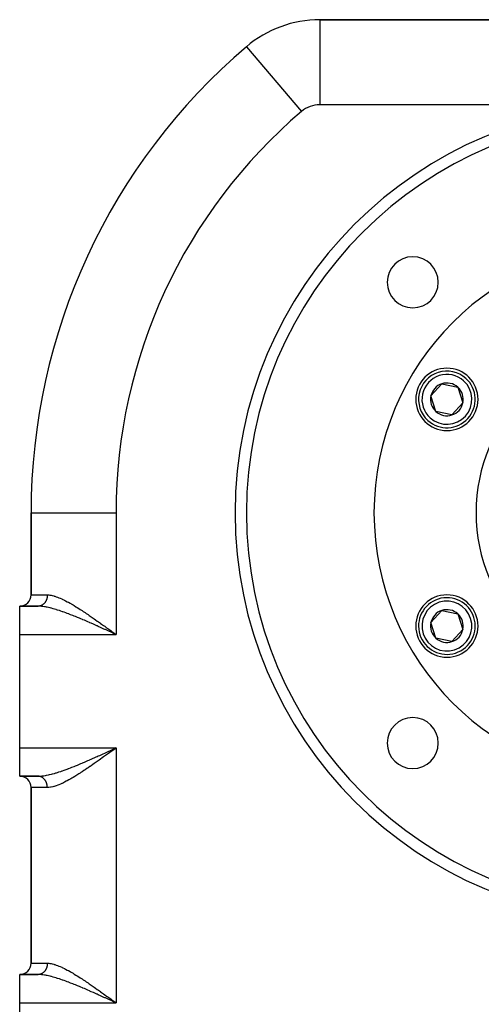
# Model space of a CAD drawing. Extents: x 24 to 1054, y -603 to 283.
# Drawn here: x 834 to 915, y -161 to 13 of the extents above; entities that cross this region are included whole.
import ezdxf

# ---------------------------------------------------------------- set-up
doc = ezdxf.new("R2010")
doc.units = 0
doc.linetypes.add('DASHED', pattern=[11.05, 8.7, -2.35])
doc.layers.get('0').update_dxf_attribs({"linetype": 'CONTINUOUS'})
doc.layers.add('NEVIDI', color=4, linetype='DASHED')

msp = doc.modelspace()

# ---------------------------------------------------------------- linework, layer by layer
at = {"color": 2}
for p, q in [((1001.052607, 12.999998), (886.947393, 12.999998)), ((886.947393, 12.999998), (886.947393, 12.983441)), ((886.947393, 12.999998), (1001.052607, 12.999998)), ((873.980891, 8.227271), (873.983923, 8.223711)), ((873.986814, 8.220315), (873.991625, 8.214665)), ((906.536742, -53.393137), (908.473424, -51.252436)), ((908.473424, -51.252436), (911.295665, -51.859302)), ((911.295665, -51.859302), (912.181226, -54.606867)), ((907.422302, -56.140702), (906.536742, -53.393137)), ((912.181226, -54.606867), (910.244544, -56.747568)), ((910.244544, -56.747568), (907.422302, -56.140702)), ((836, -74.000002), (836, -88.500002)), ((836, -74.000002), (836.009136, -74.000002)), ((836, -88.500002), (836, -74.000002)), ((837.252273, -90.500002), (834, -90.500002)), ((834, -95.500002), (834, -90.500002)), ((834, -90.500002), (837.252273, -90.500002)), ((906.536742, -93.393137), (908.473424, -91.252436)), ((908.473424, -91.252436), (911.295665, -91.859302)), ((911.295665, -91.859302), (912.181226, -94.606867)), ((907.422302, -96.140702), (906.536742, -93.393137)), ((834, -115.500002), (834, -95.500002)), ((850.383328, -95.190181), (851, -95.500002)), ((850.393574, -95.174236), (851, -95.500002)), ((850.395623, -95.171047), (851, -95.500002)), ((850.403818, -95.158285), (851, -95.500002)), ((850.432482, -95.113595), (851, -95.500002)), ((850.443957, -95.095721), (850.665076, -95.256452)), ((850.665076, -95.256452), (851, -95.500002)), ((912.181226, -94.606867), (910.244544, -96.747568)), ((910.244544, -96.747568), (907.422302, -96.140702)), ((882.123803, -106.613891), (882.122876, -106.614754)), ((834, -120.500002), (834, -115.500002)), ((850.369714, -115.788822), (850.385123, -115.781765)), ((850.371031, -115.790701), (851, -115.500002)), ((850.379229, -115.803447), (851, -115.500002)), ((850.407915, -115.848102), (851, -115.500002)), ((850.409963, -115.851293), (851, -115.500002)), ((850.414059, -115.857677), (851, -115.500002)), ((850.416106, -115.860869), (851, -115.500002)), ((850.418154, -115.864061), (851, -115.500002)), ((850.432482, -115.886409), (851, -115.500002)), ((850.442709, -115.902375), (850.78068, -115.65951)), ((850.620888, -115.673752), (851, -115.500002)), ((837.252273, -120.500002), (834, -120.500002)), ((834, -120.500002), (837.252273, -120.500002)), ((836, -122.500002), (836, -153.500002)), ((836, -153.500002), (836, -122.500002)), ((837.252273, -155.500002), (834, -155.500002)), ((834, -160.500002), (834, -155.500002)), ((834, -155.500002), (837.252273, -155.500002)), ((834, -180.500002), (834, -160.500002)), ((850.389476, -160.180615), (851, -160.500002)), ((850.393574, -160.174236), (851, -160.500002)), ((850.397672, -160.167857), (851, -160.500002)), ((850.403818, -160.158285), (851, -160.500002)), ((850.409963, -160.148711), (851, -160.500002)), ((850.426342, -160.123173), (851, -160.500002)), ((850.428389, -160.11998), (851, -160.500002)), ((850.442709, -160.097629), (851, -160.500002)), ((850.443895, -160.095676), (850.665033, -160.25642)), ((850.665033, -160.25642), (851, -160.500002)), ((850.665033, -160.25642), (851, -160.500002))]:
    msp.add_line(p, q, dxfattribs=at)
for centre, radius, start, end in [((886.947393, -7.000002), 20, 90, 130.415439), ((944, -74.000002), 108, 130.415439, 180), ((944, -74.000002), 70, 0, 180), ((944, -74.000002), 47.5, 0, 180), ((903.34136, -33.341362), 4.5, 0, 180), ((903.34136, -33.341362), 4.5, 180, 360), ((909.358984, -54.000002), 5.5, 0, 180), ((909.358984, -54.000002), 5, 47.864504, 227.864504), ((909.358984, -54.000002), 5, 227.864504, 47.864504), ((909.358984, -54.000002), 2.886751, 107.864504, 167.864504), ((909.358984, -54.000002), 2.886751, 47.864504, 107.864504), ((909.358984, -54.000002), 2.886751, 347.864504, 47.864504), ((909.358984, -54.000002), 2.886751, 167.864504, 227.864504), ((909.358984, -54.000002), 5.5, 180, 360), ((909.358984, -54.000002), 2.886751, 287.864504, 347.864504), ((909.358984, -54.000002), 2.886751, 227.864504, 287.864504), ((944, -74.000002), 70, 180, 360), ((944, -74.000002), 47.5, 180, 360), ((834, -88.500002), 2, 270, 360), ((909.358984, -94.000002), 5.5, 0, 180), ((909.358984, -94.000002), 5, 107.864504, 287.864504), ((909.358984, -94.000002), 5, 287.864504, 107.864504), ((909.358984, -94.000002), 2.886751, 107.864504, 167.864504), ((909.358984, -94.000002), 2.886751, 47.864504, 107.864504), ((909.358984, -94.000002), 2.886751, 347.864504, 47.864504), ((909.358984, -94.000002), 2.886751, 167.864504, 227.864504), ((909.358984, -94.000002), 5.5, 180, 360), ((909.358984, -94.000002), 2.886751, 287.864504, 347.864504), ((909.358984, -94.000002), 2.886751, 227.864504, 287.864504), ((903.34136, -114.658642), 4.5, 0, 180), ((903.34136, -114.658642), 4.5, 180, 360), ((834, -122.500002), 2, 0, 90), ((834, -153.500002), 2, 270, 360)]:
    msp.add_arc(centre, radius, start, end, dxfattribs=at)
at = {"layer": 'NEVIDI', "color": 7, "linetype": 'CONTINUOUS'}
for p, q in [((886.947393, 12.983441), (886.947393, -2.000002)), ((873.991625, 8.214665), (883.705767, -3.193184)), ((944, -2.000002), (886.947393, -2.000002)), ((836.009136, -74.000002), (851, -74.000002)), ((851, -74.000002), (851, -95.500002)), ((836, -88.500002), (838.869653, -88.500002)), ((838.868519, -88.5748), (838.865738, -88.63897)), ((838.869098, -88.552306), (838.868519, -88.5748)), ((838.869653, -88.500002), (838.869098, -88.552306)), ((838.869653, -88.500002), (838.888463, -88.500052)), ((838.888463, -88.500052), (838.923447, -88.500463)), ((838.923447, -88.500463), (839.164488, -88.513886)), ((839.164488, -88.513886), (839.325864, -88.532311)), ((839.325864, -88.532311), (839.579191, -88.574586)), ((839.579191, -88.574586), (839.748199, -88.61086)), ((839.748199, -88.61086), (840.011154, -88.678523)), ((837.88997, -90.337984), (837.842018, -90.362306)), ((837.906782, -90.328923), (837.88997, -90.337984)), ((837.953778, -90.302082), (837.906782, -90.328923)), ((837.970313, -90.292095), (837.953778, -90.302082)), ((838.016324, -90.262761), (837.970313, -90.292095)), ((838.023088, -90.258252), (838.016324, -90.262761)), ((838.032494, -90.251897), (838.023088, -90.258252)), ((838.077485, -90.220089), (838.032494, -90.251897)), ((838.093208, -90.208407), (838.077485, -90.220089)), ((838.136992, -90.174257), (838.093208, -90.208407)), ((838.152339, -90.161701), (838.136992, -90.174257)), ((838.194881, -90.12523), (838.152339, -90.161701)), ((838.206511, -90.114818), (838.194881, -90.12523)), ((838.209773, -90.111862), (838.206511, -90.114818)), ((838.25104, -90.0731), (838.209773, -90.111862)), ((838.265405, -90.05899), (838.25104, -90.0731)), ((838.305233, -90.018099), (838.265405, -90.05899)), ((838.319133, -90.003187), (838.305233, -90.018099)), ((838.35749, -89.960201), (838.319133, -90.003187)), ((838.370855, -89.944558), (838.35749, -89.960201)), ((838.372611, -89.942475), (838.370855, -89.944558)), ((838.407704, -89.899507), (838.372611, -89.942475)), ((838.420468, -89.883207), (838.407704, -89.899507)), ((838.455665, -89.836267), (838.420468, -89.883207)), ((838.467881, -89.81925), (838.455665, -89.836267)), ((838.501399, -89.770468), (838.467881, -89.81925)), ((838.513008, -89.752812), (838.501399, -89.770468)), ((838.518702, -89.743998), (838.513008, -89.752812)), ((838.544816, -89.702232), (838.518702, -89.743998)), ((838.555765, -89.684019), (838.544816, -89.702232)), ((838.585742, -89.631832), (838.555765, -89.684019)), ((838.59607, -89.612998), (838.585742, -89.631832)), ((838.624263, -89.559092), (838.59607, -89.612998)), ((838.63384, -89.539878), (838.624263, -89.559092)), ((838.641992, -89.523132), (838.63384, -89.539878)), ((838.660108, -89.484527), (838.641992, -89.523132)), ((838.669011, -89.464801), (838.660108, -89.484527)), ((838.693346, -89.40802), (838.669011, -89.464801)), ((838.701518, -89.387911), (838.693346, -89.40802)), ((838.723842, -89.32988), (838.701518, -89.387911)), ((838.731301, -89.309352), (838.723842, -89.32988)), ((838.740213, -89.28398), (838.731301, -89.309352)), ((838.751537, -89.250264), (838.740213, -89.28398)), ((838.758297, -89.229267), (838.751537, -89.250264)), ((838.776464, -89.169059), (838.758297, -89.229267)), ((838.782455, -89.147808), (838.776464, -89.169059)), ((838.798494, -89.086682), (838.782455, -89.147808)), ((838.803735, -89.06513), (838.798494, -89.086682)), ((838.811685, -89.030624), (838.803735, -89.06513)), ((838.817597, -89.003307), (838.811685, -89.030624)), ((838.8221, -88.981391), (838.817597, -89.003307)), ((838.833799, -88.918778), (838.8221, -88.981391)), ((838.83751, -88.896746), (838.833799, -88.918778)), ((838.846998, -88.833564), (838.83751, -88.896746)), ((838.849932, -88.811353), (838.846998, -88.833564)), ((838.855089, -88.767754), (838.849932, -88.811353)), ((838.857181, -88.747839), (838.855089, -88.767754)), ((838.859345, -88.725373), (838.857181, -88.747839)), ((838.864371, -88.661412), (838.859345, -88.725373)), ((838.865738, -88.63897), (838.864371, -88.661412)), ((840.011154, -88.678523), (840.098614, -88.703787)), ((840.098614, -88.703787), (840.187494, -88.730772)), ((840.187494, -88.730772), (840.460653, -88.821394)), ((840.460653, -88.821394), (840.645811, -88.88884)), ((840.645811, -88.88884), (840.928061, -88.99996)), ((840.928061, -88.99996), (841.118649, -89.080148)), ((841.118649, -89.080148), (841.408108, -89.209131)), ((841.408108, -89.209131), (841.482162, -89.243433)), ((841.482162, -89.243433), (841.601853, -89.299931)), ((841.601853, -89.299931), (841.896292, -89.444135)), ((841.896292, -89.444135), (842.0924, -89.543985)), ((842.0924, -89.543985), (842.39249, -89.702153)), ((842.39249, -89.702153), (842.592181, -89.810734)), ((842.592181, -89.810734), (842.896867, -89.981072)), ((842.896867, -89.981072), (843.017186, -90.049783)), ((843.017186, -90.049783), (843.099709, -90.097354)), ((843.099709, -90.097354), (843.409374, -90.27892)), ((843.409374, -90.27892), (843.615911, -90.402547)), ((837.405579, -90.502199), (837.252273, -90.500002)), ((837.294567, -90.499317), (837.276152, -90.499783)), ((837.346286, -90.496615), (837.294567, -90.499317)), ((837.364651, -90.495162), (837.346286, -90.496615)), ((837.403999, -90.491175), (837.364651, -90.495162)), ((837.416228, -90.489692), (837.403999, -90.491175)), ((837.586341, -90.510068), (837.405579, -90.502199)), ((837.434524, -90.487257), (837.416228, -90.489692)), ((837.485839, -90.479033), (837.434524, -90.487257)), ((837.504054, -90.475616), (837.485839, -90.479033)), ((837.555054, -90.464644), (837.504054, -90.475616)), ((837.573111, -90.460257), (837.555054, -90.464644)), ((837.618164, -90.44815), (837.573111, -90.460257)), ((837.866559, -90.53229), (837.586341, -90.510068)), ((837.623677, -90.446554), (837.618164, -90.44815)), ((837.641563, -90.441201), (837.623677, -90.446554)), ((837.691575, -90.424807), (837.641563, -90.441201)), ((837.709282, -90.418492), (837.691575, -90.424807)), ((837.758699, -90.399425), (837.709282, -90.418492)), ((837.776143, -90.392178), (837.758699, -90.399425)), ((837.824845, -90.370481), (837.776143, -90.392178)), ((837.825791, -90.370038), (837.824845, -90.370481)), ((837.842018, -90.362306), (837.825791, -90.370038)), ((837.938407, -90.539766), (837.866559, -90.53229)), ((838.056267, -90.553473), (837.938407, -90.539766)), ((838.348237, -90.594561), (838.056267, -90.553473)), ((838.545899, -90.627607), (838.348237, -90.594561)), ((838.712523, -90.658425), (838.545899, -90.627607)), ((838.850192, -90.685782), (838.712523, -90.658425)), ((839.055381, -90.729514), (838.850192, -90.685782)), ((839.37179, -90.803295), (839.055381, -90.729514)), ((839.573914, -90.854092), (839.37179, -90.803295)), ((839.58515, -90.856994), (839.573914, -90.854092)), ((839.910317, -90.944325), (839.58515, -90.856994)), ((840.129327, -91.006551), (839.910317, -90.944325)), ((840.46079, -91.105426), (840.129327, -91.006551)), ((840.520041, -91.123656), (840.46079, -91.105426)), ((840.68243, -91.174433), (840.520041, -91.123656)), ((841.019801, -91.283512), (840.68243, -91.174433)), ((841.244785, -91.358749), (841.019801, -91.283512)), ((841.547392, -91.462829), (841.244785, -91.358749)), ((841.587073, -91.476708), (841.547392, -91.462829)), ((841.816341, -91.557899), (841.587073, -91.476708)), ((842.165092, -91.684474), (841.816341, -91.557899)), ((842.397109, -91.770583), (842.165092, -91.684474)), ((842.650446, -91.866212), (842.397109, -91.770583)), ((842.751107, -91.904651), (842.650446, -91.866212)), ((842.987697, -91.995935), (842.751107, -91.904651)), ((843.347181, -92.137007), (842.987697, -91.995935)), ((843.615911, -90.402547), (843.930137, -90.594214)), ((843.930137, -90.594214), (844.139758, -90.72431)), ((844.139758, -90.72431), (844.459044, -90.925592)), ((844.459044, -90.925592), (844.669841, -91.06038)), ((844.669841, -91.06038), (844.678985, -91.06626)), ((844.678985, -91.06626), (844.991515, -91.268742)), ((844.991515, -91.268742), (845.200815, -91.405954)), ((845.200815, -91.405954), (845.525342, -91.621098)), ((845.525342, -91.621098), (845.732961, -91.760166)), ((845.732961, -91.760166), (846.061267, -91.982177)), ((846.061267, -91.982177), (846.269558, -92.124276)), ((843.586068, -92.232221), (843.347181, -92.137007)), ((843.82216, -92.327393), (843.586068, -92.232221)), ((843.948393, -92.378693), (843.82216, -92.327393)), ((844.188994, -92.47723), (843.948393, -92.378693)), ((844.553262, -92.628192), (844.188994, -92.47723)), ((844.794864, -92.729418), (844.553262, -92.628192)), ((845.054317, -92.83903), (844.794864, -92.729418)), ((845.160956, -92.884341), (845.054317, -92.83903)), ((845.402731, -92.987597), (845.160956, -92.884341)), ((845.76877, -93.145228), (845.402731, -92.987597)), ((846.012676, -93.251073), (845.76877, -93.145228)), ((846.337587, -93.392998), (846.012676, -93.251073)), ((846.269558, -92.124276), (846.441425, -92.242206)), ((846.379915, -93.411562), (846.337587, -93.392998)), ((846.625442, -93.519559), (846.379915, -93.411562)), ((846.441425, -92.242206), (846.599506, -92.351186)), ((846.599506, -92.351186), (846.810149, -92.497117)), ((846.994285, -93.682762), (846.625442, -93.519559)), ((846.810149, -92.497117), (847.14049, -92.72748)), ((847.241199, -93.792606), (846.994285, -93.682762)), ((847.14049, -92.72748), (847.353836, -92.877155)), ((847.61297, -93.958796), (847.241199, -93.792606)), ((847.353836, -92.877155), (847.683971, -93.110014)), ((847.683971, -93.110014), (847.900782, -93.263689)), ((847.900782, -93.263689), (848.230302, -93.498252)), ((848.230302, -93.498252), (848.276369, -93.531134)), ((848.276369, -93.531134), (848.449132, -93.654632)), ((848.449132, -93.654632), (848.779954, -93.891871)), ((834, -95.500002), (851, -95.500002)), ((847.661325, -93.980477), (847.61297, -93.958796)), ((847.860501, -94.069932), (847.661325, -93.980477)), ((848.23437, -94.238442), (847.860501, -94.069932)), ((848.483892, -94.351297), (848.23437, -94.238442)), ((848.860323, -94.522065), (848.483892, -94.351297)), ((848.779954, -93.891871), (848.999607, -94.049884)), ((849.014275, -94.592064), (848.860323, -94.522065)), ((848.999607, -94.049884), (849.33301, -94.290379)), ((849.110862, -94.636022), (849.014275, -94.592064)), ((849.48783, -94.807865), (849.110862, -94.636022)), ((849.33301, -94.290379), (849.553874, -94.450065)), ((849.740058, -94.923057), (849.48783, -94.807865)), ((849.553874, -94.450065), (849.888293, -94.692312)), ((850.117813, -95.095827), (849.740058, -94.923057)), ((849.888293, -94.692312), (850.109776, -94.852997)), ((850.109776, -94.852997), (850.154719, -94.885623)), ((850.370125, -95.211352), (850.117813, -95.095827)), ((850.154719, -94.885623), (850.443957, -95.095721)), ((850.385302, -95.218304), (850.370125, -95.211352)), ((850.747246, -95.384147), (850.385302, -95.218304)), ((851, -95.500002), (850.747246, -95.384147)), ((834, -115.500002), (851, -115.500002)), ((848.732548, -116.535951), (849.014252, -116.407933)), ((849.014252, -116.407933), (849.110829, -116.363979)), ((849.110829, -116.363979), (849.360887, -116.250034)), ((849.360887, -116.250034), (849.740019, -116.076945)), ((849.888167, -116.307807), (849.668506, -116.466978)), ((849.740019, -116.076945), (849.990693, -115.962326)), ((850.154726, -116.114402), (849.888167, -116.307807)), ((849.990693, -115.962326), (850.369714, -115.788822)), ((850.224263, -116.063911), (850.154726, -116.114402)), ((850.444294, -115.904063), (850.224263, -116.063911)), ((850.385123, -115.781765), (850.620888, -115.673752)), ((850.78068, -115.65951), (850.444294, -115.904063)), ((851, -115.500002), (850.78068, -115.65951)), ((851, -115.500002), (851, -160.500002)), ((845.054317, -118.160974), (845.402692, -118.012427)), ((845.402692, -118.012427), (845.645027, -117.908238)), ((845.645027, -117.908238), (846.012666, -117.748938)), ((846.012666, -117.748938), (846.25668, -117.642441)), ((846.25668, -117.642441), (846.33758, -117.607006)), ((846.33758, -117.607006), (846.625608, -117.480359)), ((846.625608, -117.480359), (846.870539, -117.372099)), ((846.870539, -117.372099), (847.241698, -117.20715)), ((847.470978, -118.040448), (847.140274, -118.272697)), ((847.241698, -117.20715), (847.487889, -117.097197)), ((847.683725, -117.890243), (847.470978, -118.040448)), ((847.487889, -117.097197), (847.661264, -117.019527)), ((847.661264, -117.019527), (847.860967, -116.929836)), ((848.014365, -117.655681), (847.683725, -117.890243)), ((847.860967, -116.929836), (848.109052, -116.818103)), ((848.230062, -117.501995), (848.014365, -117.655681)), ((848.109052, -116.818103), (848.483943, -116.648665)), ((848.276368, -117.468938), (848.230062, -117.501995)), ((848.561083, -117.265235), (848.276368, -117.468938)), ((848.483943, -116.648665), (848.732548, -116.535951)), ((848.779978, -117.108136), (848.561083, -117.265235)), ((849.112777, -116.86858), (848.779978, -117.108136)), ((849.333009, -116.709639), (849.112777, -116.86858)), ((849.668506, -116.466978), (849.333009, -116.709639)), ((840.349142, -119.928483), (840.520041, -119.876348)), ((840.520041, -119.876348), (840.68243, -119.825572)), ((840.68243, -119.825572), (840.904642, -119.754249)), ((840.904642, -119.754249), (841.244784, -119.641255)), ((841.244784, -119.641255), (841.471414, -119.563605)), ((841.471414, -119.563605), (841.547392, -119.537175)), ((841.547392, -119.537175), (841.816342, -119.442105)), ((841.816342, -119.442105), (842.046337, -119.359028)), ((842.046337, -119.359028), (842.39711, -119.22942)), ((842.39711, -119.22942), (842.631674, -119.140933)), ((842.631674, -119.140933), (842.650446, -119.133792)), ((842.650446, -119.133792), (842.987702, -119.004066)), ((842.987702, -119.004066), (843.22478, -118.911339)), ((843.22478, -118.911339), (843.586077, -118.767779)), ((843.586077, -118.767779), (843.822158, -118.672611)), ((843.822158, -118.672611), (843.825613, -118.671211)), ((843.825613, -118.671211), (844.189021, -118.522761)), ((844.189021, -118.522761), (844.42931, -118.423409)), ((844.42931, -118.423409), (844.794882, -118.270577)), ((844.780516, -119.868295), (844.678987, -119.933747)), ((844.991553, -119.731243), (844.780516, -119.868295)), ((844.794882, -118.270577), (845.036701, -118.168445)), ((845.316548, -119.517653), (844.991553, -119.731243)), ((845.036701, -118.168445), (845.054317, -118.160974)), ((845.525277, -119.378952), (845.316548, -119.517653)), ((845.853202, -119.158814), (845.525277, -119.378952)), ((846.061122, -119.017919), (845.853202, -119.158814)), ((846.390278, -118.792949), (846.061122, -119.017919)), ((846.441425, -118.757793), (846.390278, -118.792949)), ((846.599581, -118.648763), (846.441425, -118.757793)), ((846.930058, -118.419482), (846.599581, -118.648763)), ((847.140274, -118.272697), (846.930058, -118.419482)), ((837.294565, -120.500688), (837.252267, -120.500002)), ((837.252273, -120.500002), (837.313457, -120.499645)), ((837.312755, -120.501404), (837.294565, -120.500688)), ((837.364649, -120.504842), (837.312755, -120.501404)), ((837.313457, -120.499645), (837.58634, -120.489936)), ((837.382797, -120.506533), (837.364649, -120.504842)), ((837.40395, -120.508824), (837.382797, -120.506533)), ((837.434522, -120.512747), (837.40395, -120.508824)), ((837.45269, -120.515423), (837.434522, -120.512747)), ((837.504053, -120.524388), (837.45269, -120.515423)), ((837.522015, -120.528015), (837.504053, -120.524388)), ((837.57311, -120.539747), (837.522015, -120.528015)), ((837.590928, -120.544336), (837.57311, -120.539747)), ((837.58634, -120.489936), (837.77026, -120.476633)), ((837.618164, -120.551854), (837.590928, -120.544336)), ((837.641563, -120.558803), (837.618164, -120.551854)), ((837.659286, -120.564371), (837.641563, -120.558803)), ((837.709282, -120.581512), (837.659286, -120.564371)), ((837.726711, -120.587992), (837.709282, -120.581512)), ((837.776143, -120.607826), (837.726711, -120.587992)), ((837.77026, -120.476633), (837.938407, -120.460238)), ((837.793329, -120.615234), (837.776143, -120.607826)), ((837.825791, -120.629966), (837.793329, -120.615234)), ((837.842019, -120.637698), (837.825791, -120.629966)), ((837.858999, -120.646057), (837.842019, -120.637698)), ((837.906783, -120.671081), (837.858999, -120.646057)), ((837.923384, -120.680305), (837.906783, -120.671081)), ((837.970314, -120.707909), (837.923384, -120.680305)), ((837.938407, -120.460238), (838.056265, -120.446531)), ((837.986576, -120.718014), (837.970314, -120.707909)), ((838.023089, -120.741752), (837.986576, -120.718014)), ((838.032495, -120.748107), (838.023089, -120.741752)), ((838.048447, -120.759115), (838.032495, -120.748107)), ((838.093209, -120.791597), (838.048447, -120.759115)), ((838.056265, -120.446531), (838.24804, -120.420631)), ((838.108874, -120.803537), (838.093209, -120.791597)), ((838.15234, -120.838303), (838.108874, -120.803537)), ((838.167571, -120.851074), (838.15234, -120.838303)), ((838.206512, -120.885186), (838.167571, -120.851074)), ((838.209774, -120.888142), (838.206512, -120.885186)), ((838.224503, -120.901682), (838.209774, -120.888142)), ((838.265406, -120.941014), (838.224503, -120.901682)), ((838.24804, -120.420631), (838.545899, -120.372397)), ((838.279684, -120.955369), (838.265406, -120.941014)), ((838.319134, -120.996817), (838.279684, -120.955369)), ((838.332896, -121.011923), (838.319134, -120.996817)), ((838.370855, -121.055446), (838.332896, -121.011923)), ((838.372621, -121.05754), (838.370855, -121.055446)), ((838.384037, -121.07123), (838.372621, -121.05754)), ((838.420469, -121.116797), (838.384037, -121.07123)), ((838.433119, -121.133322), (838.420469, -121.116797)), ((838.467881, -121.180754), (838.433119, -121.133322)), ((838.47994, -121.197943), (838.467881, -121.180754)), ((838.513008, -121.247192), (838.47994, -121.197943)), ((838.518734, -121.256054), (838.513008, -121.247192)), ((838.524419, -121.264955), (838.518734, -121.256054)), ((838.555765, -121.315985), (838.524419, -121.264955)), ((838.545899, -120.372397), (838.712523, -120.341579)), ((838.566576, -121.334399), (838.555765, -121.315985)), ((838.59607, -121.387006), (838.566576, -121.334399)), ((838.606223, -121.405984), (838.59607, -121.387006)), ((838.63384, -121.460125), (838.606223, -121.405984)), ((838.641949, -121.476782), (838.63384, -121.460125)), ((838.643287, -121.479567), (838.641949, -121.476782)), ((838.66901, -121.535202), (838.643287, -121.479567)), ((838.677796, -121.555197), (838.66901, -121.535202)), ((838.701518, -121.612093), (838.677796, -121.555197)), ((838.709595, -121.632539), (838.701518, -121.612093)), ((838.712523, -120.341579), (838.74605, -120.33507)), ((838.74605, -120.33507), (839.05538, -120.27049)), ((839.05538, -120.27049), (839.26421, -120.222612)), ((839.26421, -120.222612), (839.573914, -120.145912)), ((839.573914, -120.145912), (839.585148, -120.143011)), ((839.585148, -120.143011), (839.800505, -120.085875)), ((839.800505, -120.085875), (840.129327, -119.993453)), ((840.129327, -119.993453), (840.349142, -119.928483)), ((841.896234, -121.555899), (841.701005, -121.652319)), ((842.194731, -121.40279), (841.896234, -121.555899)), ((842.39249, -121.29785), (842.194731, -121.40279)), ((842.695192, -121.13229), (842.39249, -121.29785)), ((842.896863, -121.018935), (842.695192, -121.13229)), ((843.017083, -120.950281), (842.896863, -121.018935)), ((843.204442, -120.841771), (843.017083, -120.950281)), ((843.409375, -120.721083), (843.204442, -120.841771)), ((843.721905, -120.533272), (843.409375, -120.721083)), ((843.930075, -120.405828), (843.721905, -120.533272)), ((844.247862, -120.20795), (843.930075, -120.405828)), ((844.45911, -120.074371), (844.247862, -120.20795)), ((844.678987, -119.933747), (844.45911, -120.074371)), ((838.869653, -122.500002), (836, -122.500002)), ((838.731301, -121.690652), (838.709595, -121.632539)), ((838.738628, -121.711442), (838.731301, -121.690652)), ((838.740213, -121.716024), (838.738628, -121.711442)), ((838.758297, -121.770737), (838.740213, -121.716024)), ((838.764909, -121.791973), (838.758297, -121.770737)), ((838.782455, -121.852196), (838.764909, -121.791973)), ((838.788315, -121.873767), (838.782455, -121.852196)), ((838.803735, -121.934874), (838.788315, -121.873767)), ((838.808842, -121.95677), (838.803735, -121.934874)), ((838.81167, -121.969315), (838.808842, -121.95677)), ((838.8221, -122.018613), (838.81167, -121.969315)), ((838.826428, -122.04073), (838.8221, -122.018613)), ((838.83751, -122.103258), (838.826428, -122.04073)), ((838.841058, -122.125587), (838.83751, -122.103258)), ((838.849932, -122.188651), (838.841058, -122.125587)), ((838.852695, -122.211176), (838.849932, -122.188651)), ((838.855089, -122.23225), (838.852695, -122.211176)), ((838.859345, -122.274631), (838.855089, -122.23225)), ((838.861315, -122.297255), (838.859345, -122.274631)), ((838.865739, -122.361034), (838.861315, -122.297255)), ((838.866914, -122.383743), (838.865739, -122.361034)), ((838.869098, -122.447698), (838.866914, -122.383743)), ((838.869476, -122.470469), (838.869098, -122.447698)), ((838.869653, -122.500002), (838.869476, -122.470469)), ((838.888463, -122.499951), (838.869653, -122.500002)), ((839.005113, -122.49701), (838.888463, -122.499951)), ((839.164487, -122.486116), (839.005113, -122.49701)), ((839.412763, -122.45494), (839.164487, -122.486116)), ((839.579121, -122.425433), (839.412763, -122.45494)), ((839.837643, -122.367587), (839.579121, -122.425433)), ((840.011077, -122.321503), (839.837643, -122.367587)), ((840.098658, -122.296206), (840.011077, -122.321503)), ((840.278831, -122.240185), (840.098658, -122.296206)), ((840.460682, -122.178602), (840.278831, -122.240185)), ((840.739881, -122.075195), (840.460682, -122.178602)), ((840.928091, -122.000031), (840.739881, -122.075195)), ((841.215324, -121.877711), (840.928091, -122.000031)), ((841.408061, -121.790897), (841.215324, -121.877711)), ((841.482155, -121.756576), (841.408061, -121.790897)), ((841.701005, -121.652319), (841.482155, -121.756576)), ((836, -153.500002), (838.869653, -153.500002)), ((838.585742, -154.631832), (838.555765, -154.684019)), ((838.59607, -154.612998), (838.585742, -154.631832)), ((838.624263, -154.559092), (838.59607, -154.612998)), ((838.63384, -154.539878), (838.624263, -154.559092)), ((838.641992, -154.523132), (838.63384, -154.539878)), ((838.660108, -154.484527), (838.641992, -154.523132)), ((838.669011, -154.464801), (838.660108, -154.484527)), ((838.693346, -154.40802), (838.669011, -154.464801)), ((838.701518, -154.387911), (838.693346, -154.40802)), ((838.723842, -154.32988), (838.701518, -154.387911)), ((838.731301, -154.309352), (838.723842, -154.32988)), ((838.740213, -154.28398), (838.731301, -154.309352)), ((838.751537, -154.250264), (838.740213, -154.28398)), ((838.758297, -154.229267), (838.751537, -154.250264)), ((838.776464, -154.169059), (838.758297, -154.229267)), ((838.782455, -154.147808), (838.776464, -154.169059)), ((838.798494, -154.086682), (838.782455, -154.147808)), ((838.803735, -154.06513), (838.798494, -154.086682)), ((838.811685, -154.030624), (838.803735, -154.06513)), ((838.817597, -154.003307), (838.811685, -154.030624)), ((838.8221, -153.981391), (838.817597, -154.003307)), ((838.833799, -153.918778), (838.8221, -153.981391)), ((838.83751, -153.896746), (838.833799, -153.918778)), ((838.846998, -153.833564), (838.83751, -153.896746)), ((838.849932, -153.811353), (838.846998, -153.833564)), ((838.855089, -153.767754), (838.849932, -153.811353)), ((838.857181, -153.747839), (838.855089, -153.767754)), ((838.859345, -153.725373), (838.857181, -153.747839)), ((838.864371, -153.661412), (838.859345, -153.725373)), ((838.865738, -153.63897), (838.864371, -153.661412)), ((838.868519, -153.5748), (838.865738, -153.63897)), ((838.869098, -153.552306), (838.868519, -153.5748)), ((838.869653, -153.500002), (838.869098, -153.552306)), ((838.869653, -153.500002), (838.888463, -153.500053)), ((838.888463, -153.500053), (838.923439, -153.500465)), ((838.923439, -153.500465), (839.164487, -153.513888)), ((839.164487, -153.513888), (839.326329, -153.532373)), ((839.326329, -153.532373), (839.579121, -153.574571)), ((839.579121, -153.574571), (839.747984, -153.610811)), ((839.747984, -153.610811), (840.011006, -153.678481)), ((840.011006, -153.678481), (840.098659, -153.703798)), ((840.098659, -153.703798), (840.187729, -153.730843)), ((840.187729, -153.730843), (840.460683, -153.821403)), ((840.460683, -153.821403), (840.645731, -153.888811)), ((840.645731, -153.888811), (840.92809, -153.999973)), ((840.92809, -153.999973), (841.118462, -154.080067)), ((841.118462, -154.080067), (841.408063, -154.209108)), ((841.408063, -154.209108), (841.482155, -154.243428)), ((841.482155, -154.243428), (841.601157, -154.299597)), ((841.601157, -154.299597), (841.896235, -154.444105)), ((841.896235, -154.444105), (842.092014, -154.543786)), ((842.092014, -154.543786), (842.39249, -154.702154)), ((837.405579, -155.502199), (837.252273, -155.500002)), ((837.294567, -155.499317), (837.276152, -155.499783)), ((837.346286, -155.496615), (837.294567, -155.499317)), ((837.364651, -155.495162), (837.346286, -155.496615)), ((837.403999, -155.491175), (837.364651, -155.495162)), ((837.416228, -155.489692), (837.403999, -155.491175)), ((837.586341, -155.510068), (837.405579, -155.502199)), ((837.434524, -155.487257), (837.416228, -155.489692)), ((837.485839, -155.479033), (837.434524, -155.487257)), ((837.504054, -155.475616), (837.485839, -155.479033)), ((837.555054, -155.464644), (837.504054, -155.475616)), ((837.573111, -155.460257), (837.555054, -155.464644)), ((837.618164, -155.44815), (837.573111, -155.460257)), ((837.866559, -155.53229), (837.586341, -155.510068)), ((837.623677, -155.446554), (837.618164, -155.44815)), ((837.641563, -155.441201), (837.623677, -155.446554)), ((837.691575, -155.424807), (837.641563, -155.441201)), ((837.709282, -155.418492), (837.691575, -155.424807)), ((837.758699, -155.399425), (837.709282, -155.418492)), ((837.776143, -155.392178), (837.758699, -155.399425)), ((837.824845, -155.370481), (837.776143, -155.392178)), ((837.825791, -155.370038), (837.824845, -155.370481)), ((837.842018, -155.362306), (837.825791, -155.370038)), ((837.88997, -155.337984), (837.842018, -155.362306)), ((837.938407, -155.539766), (837.866559, -155.53229)), ((837.906782, -155.328923), (837.88997, -155.337984)), ((837.953778, -155.302082), (837.906782, -155.328923)), ((838.056267, -155.553473), (837.938407, -155.539766)), ((837.970313, -155.292095), (837.953778, -155.302082)), ((838.016324, -155.262761), (837.970313, -155.292095)), ((838.023088, -155.258252), (838.016324, -155.262761)), ((838.032494, -155.251897), (838.023088, -155.258252)), ((838.077485, -155.220089), (838.032494, -155.251897)), ((838.348237, -155.594561), (838.056267, -155.553473)), ((838.093208, -155.208407), (838.077485, -155.220089)), ((838.136992, -155.174257), (838.093208, -155.208407)), ((838.152339, -155.161701), (838.136992, -155.174257)), ((838.194881, -155.12523), (838.152339, -155.161701)), ((838.206511, -155.114818), (838.194881, -155.12523)), ((838.209773, -155.111862), (838.206511, -155.114818)), ((838.25104, -155.0731), (838.209773, -155.111862)), ((838.265405, -155.05899), (838.25104, -155.0731)), ((838.305233, -155.018099), (838.265405, -155.05899)), ((838.319133, -155.003187), (838.305233, -155.018099)), ((838.35749, -154.960201), (838.319133, -155.003187)), ((838.545899, -155.627607), (838.348237, -155.594561)), ((838.370855, -154.944558), (838.35749, -154.960201)), ((838.372611, -154.942475), (838.370855, -154.944558)), ((838.407704, -154.899507), (838.372611, -154.942475)), ((838.420468, -154.883207), (838.407704, -154.899507)), ((838.455665, -154.836267), (838.420468, -154.883207)), ((838.467881, -154.81925), (838.455665, -154.836267)), ((838.501399, -154.770468), (838.467881, -154.81925)), ((838.513008, -154.752812), (838.501399, -154.770468)), ((838.518702, -154.743998), (838.513008, -154.752812)), ((838.544816, -154.702232), (838.518702, -154.743998)), ((838.555765, -154.684019), (838.544816, -154.702232)), ((838.712523, -155.658425), (838.545899, -155.627607)), ((838.850192, -155.685782), (838.712523, -155.658425)), ((839.055381, -155.729514), (838.850192, -155.685782)), ((839.37179, -155.803295), (839.055381, -155.729514)), ((839.573914, -155.854092), (839.37179, -155.803295)), ((839.58515, -155.856994), (839.573914, -155.854092)), ((839.910317, -155.944325), (839.58515, -155.856994)), ((840.129327, -156.006551), (839.910317, -155.944325)), ((840.46079, -156.105426), (840.129327, -156.006551)), ((840.520041, -156.123656), (840.46079, -156.105426)), ((840.68243, -156.174433), (840.520041, -156.123656)), ((841.019801, -156.283512), (840.68243, -156.174433)), ((841.244785, -156.358749), (841.019801, -156.283512)), ((841.547392, -156.462829), (841.244785, -156.358749)), ((842.39249, -154.702154), (842.591996, -154.810632)), ((842.591996, -154.810632), (842.896877, -154.981077)), ((842.896877, -154.981077), (843.017083, -155.049723)), ((843.017083, -155.049723), (843.099551, -155.097263)), ((843.099551, -155.097263), (843.409374, -155.27892)), ((843.409374, -155.27892), (843.615378, -155.402226)), ((843.615378, -155.402226), (843.930078, -155.594178)), ((843.930078, -155.594178), (844.139578, -155.724198)), ((844.139578, -155.724198), (844.459114, -155.925635)), ((844.459114, -155.925635), (844.669798, -156.060351)), ((844.669798, -156.060351), (844.678987, -156.066258)), ((844.678987, -156.066258), (844.991563, -156.26877)), ((844.991563, -156.26877), (845.201233, -156.406227)), ((841.587073, -156.476708), (841.547392, -156.462829)), ((841.816341, -156.557899), (841.587073, -156.476708)), ((842.165092, -156.684474), (841.816341, -156.557899)), ((842.397109, -156.770583), (842.165092, -156.684474)), ((842.650446, -156.866212), (842.397109, -156.770583)), ((842.751107, -156.904651), (842.650446, -156.866212)), ((842.987697, -156.995935), (842.751107, -156.904651)), ((843.347181, -157.137007), (842.987697, -156.995935)), ((843.586068, -157.232221), (843.347181, -157.137007)), ((843.82216, -157.327393), (843.586068, -157.232221)), ((843.948393, -157.378693), (843.82216, -157.327393)), ((844.188994, -157.47723), (843.948393, -157.378693)), ((844.553262, -157.628192), (844.188994, -157.47723)), ((844.794864, -157.729418), (844.553262, -157.628192)), ((845.054317, -157.83903), (844.794864, -157.729418)), ((845.160956, -157.884341), (845.054317, -157.83903)), ((845.402731, -157.987597), (845.160956, -157.884341)), ((845.201233, -156.406227), (845.525283, -156.621058)), ((845.76877, -158.145228), (845.402731, -157.987597)), ((845.525283, -156.621058), (845.732751, -156.760025)), ((845.732751, -156.760025), (846.061114, -156.982076)), ((846.061114, -156.982076), (846.269489, -157.124232)), ((846.269489, -157.124232), (846.441425, -157.242208)), ((846.441425, -157.242208), (846.59956, -157.351224)), ((846.59956, -157.351224), (846.809732, -157.496826)), ((846.809732, -157.496826), (847.140348, -157.727379)), ((847.140348, -157.727379), (847.353654, -157.877025)), ((847.353654, -157.877025), (847.683942, -158.109993)), ((847.683942, -158.109993), (847.90051, -158.263495)), ((846.012676, -158.251073), (845.76877, -158.145228)), ((846.337587, -158.392998), (846.012676, -158.251073)), ((846.379915, -158.411562), (846.337587, -158.392998)), ((846.625442, -158.519559), (846.379915, -158.411562)), ((846.994285, -158.682762), (846.625442, -158.519559)), ((847.241199, -158.792606), (846.994285, -158.682762)), ((847.61297, -158.958796), (847.241199, -158.792606)), ((847.661325, -158.980477), (847.61297, -158.958796)), ((847.860501, -159.069932), (847.661325, -158.980477)), ((848.23437, -159.238442), (847.860501, -159.069932)), ((847.90051, -158.263495), (848.230277, -158.498235)), ((848.230277, -158.498235), (848.276368, -158.531133)), ((848.483892, -159.351297), (848.23437, -159.238442)), ((848.276368, -158.531133), (848.448782, -158.654381)), ((848.448782, -158.654381), (848.779988, -158.891895)), ((848.860323, -159.522065), (848.483892, -159.351297)), ((848.779988, -158.891895), (848.999568, -159.049856)), ((849.014275, -159.592064), (848.860323, -159.522065)), ((848.999568, -159.049856), (849.333014, -159.290382)), ((849.110862, -159.636022), (849.014275, -159.592064)), ((849.48783, -159.807865), (849.110862, -159.636022)), ((849.333014, -159.290382), (849.55415, -159.450265)), ((849.740058, -159.923057), (849.48783, -159.807865)), ((849.55415, -159.450265), (849.888167, -159.69222)), ((849.888167, -159.69222), (850.109647, -159.852903)), ((834, -160.500002), (851, -160.500002)), ((850.117813, -160.095827), (849.740058, -159.923057)), ((850.109647, -159.852903), (850.154592, -159.88553)), ((850.370125, -160.211352), (850.117813, -160.095827)), ((850.154592, -159.88553), (850.443895, -160.095676)), ((850.385302, -160.218304), (850.370125, -160.211352)), ((850.747246, -160.384147), (850.385302, -160.218304)), ((851, -160.500002), (850.747246, -160.384147))]:
    msp.add_line(p, q, dxfattribs=at)
for centre, radius, start, end in [((944, -74.000002), 93, 130.415439, 180), ((944, -74.000002), 72, 90, 180), ((886.947393, -7.000002), 5, 90, 130.415439), ((944, -74.000002), 29.5, 0, 180), ((909.358984, -54.000002), 4.4, 47.864504, 227.864504), ((909.358984, -54.000002), 4.4, 227.864504, 47.864504), ((944, -74.000002), 72, 180, 360), ((944, -74.000002), 29.5, 180, 360), ((909.358984, -94.000002), 4.4, 107.864504, 287.864504), ((909.358984, -94.000002), 4.4, 287.864504, 107.864504)]:
    msp.add_arc(centre, radius, start, end, dxfattribs=at)

doc.saveas('drawing.dxf')
